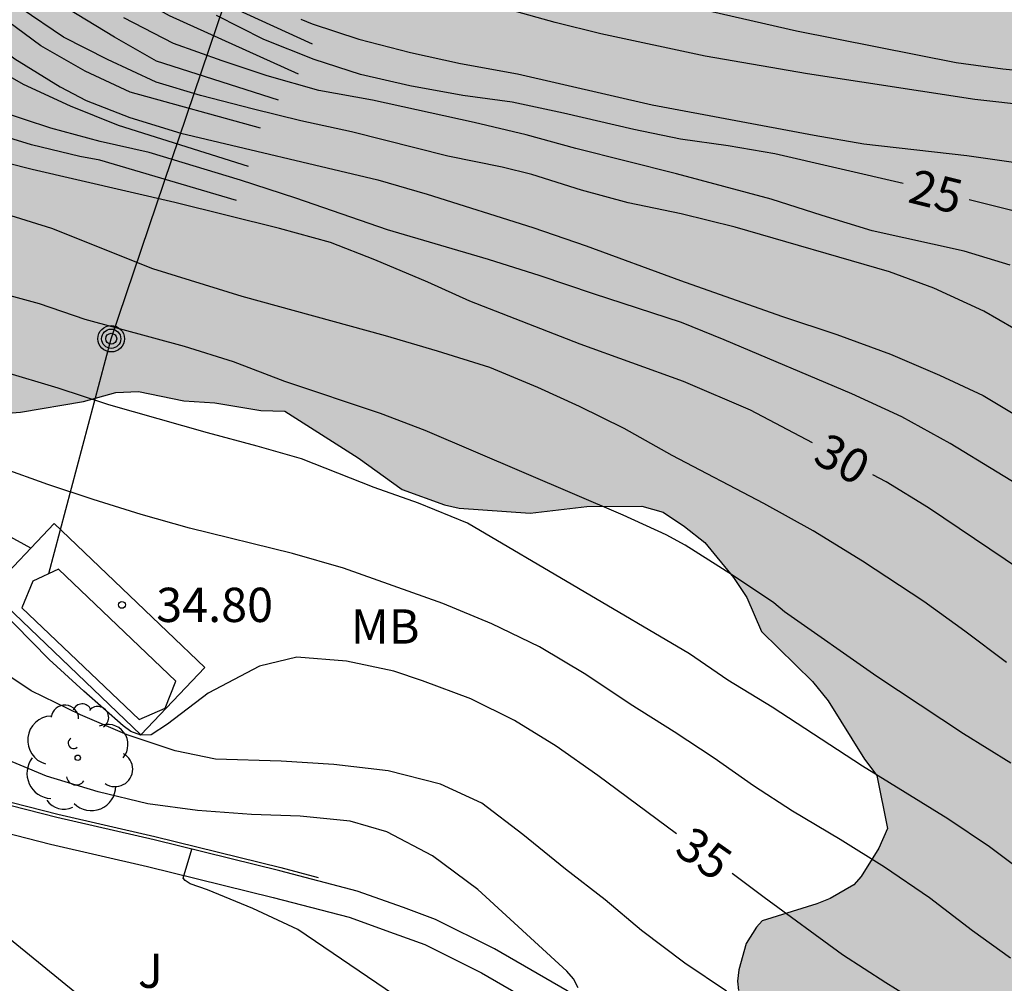
# Model space of a CAD drawing. Units: millimetres. Extents: x 580293 to 580645, y 4794790 to 4795041.
# Drawn here: x 580491 to 580513, y 4794835 to 4794857 of the extents above; entities that cross this region are included whole.
import ezdxf

# ---------------------------------------------------------------- set-up
doc = ezdxf.new("R2010")
doc.units = ezdxf.units.MM
for name, color, linetype in [('020104', 34, 'Continuous'), ('020204', 9, 'Continuous'), ('020307', 24, 'Continuous'), ('020308', 9, 'Continuous'), ('060124', 9, 'Continuous'), ('060134', 9, 'Continuous'), ('060144', 9, 'Continuous'), ('090217', 9, 'Continuous'), ('100105', 3, 'Continuous'), ('100106', 63, 'Continuous'), ('100202', 3, 'Continuous'), ('100301', 7, 'Continuous'), ('100302', 7, 'Continuous'), ('220104', 9, 'LINEA_ELECTRICA'), ('270102', 9, 'Continuous'), ('990504', 63, 'Continuous')]:
    doc.layers.add(name, color=color, linetype=linetype)
doc.layers.add('020105', color=24, linetype='Continuous', lineweight=30)
doc.styles.add('ARIAL', font='ARIAL.TTF', dxfattribs={"height": 1})
doc.styles.add('ARIALI', font='ARIALI.TTF', dxfattribs={"height": 1})
doc.styles.get("Standard").update_dxf_attribs({"font": 'txt.shx'})
doc.linetypes.add('LINEA_ELECTRICA', pattern='A,7.5,-0.3,["E",Standard,S=0.25,R=0,X=-0.1,Y=-0.1],-0.3', length=8.1)

# ---------------------------------------------------------------- blocks, each defined once
blk = doc.blocks.new('ARBOL')
blk.add_circle((0, 0), 0.0587)
for centre, radius, start, end in [((-0.28, 0.855), 0.3, 359.2878, 173.6078), ((0.097, 0.97), 0.21, 23.1565, 160.4665), ((0.438, 0.881), 0.24, 301.578, 139.328), ((-0.564, 0.381), 0.532, 92.28, 254.58), ((0.656, 0.288), 0.443, 319.8556, 114.7656), ((-0.091, 0.321), 0.12, 119.14, 310.56), ((0.819, -0.249), 0.383, 235.5275, 62.0275), ((-0.556, -0.339), 0.555, 142.64, 266.54), ((-0.039, -0.384), 0.21, 189.64, 323.88), ((0.299, -0.624), 0.532, 224.67, 0.24), ((-0.301, -0.676), 0.45, 213.78, 295.32)]:
    blk.add_arc(centre, radius, start, end)
blk = doc.blocks.new('COTAPU')
blk.add_circle((0, 0), 0.075)
blk = doc.blocks.new('POSTEM')
for radius in [0.29, 0.21, 0.12]:
    blk.add_circle((0, 0), radius)

msp = doc.modelspace()

# ---------------------------------------------------------------- hatches: boundary and pattern name
at = {"layer": '990504'}
msp.add_hatch(color=256, dxfattribs=at).paths.add_polyline_path([(580584.19, 4794906.631), (580586.688, 4794909.858), (580587.524, 4794911.038), (580587.303, 4794912.169), (580586.579, 4794913.549), (580586.161, 4794914.497), (580585.595, 4794916.497), (580585.569, 4794917.825), (580585.829, 4794920.658), (580585.827, 4794921.715), (580585.73, 4794922.693), (580585.38, 4794923.498), (580584.952, 4794924.108), (580584.345, 4794924.754), (580583.45, 4794925.51), (580582.376, 4794926.237), (580581.449, 4794926.671), (580580.443, 4794926.863), (580579.453, 4794926.637), (580578.479, 4794925.838), (580576.535, 4794924.356), (580573.315, 4794922.151), (580564.919, 4794916.156), (580563.398, 4794915.131), (580556.942, 4794910.344), (580555.511, 4794909.333), (580554.327, 4794908.576), (580553.127, 4794907.737), (580552.845, 4794907.096), (580552.913, 4794906.392), (580553.077, 4794905.923), (580553.323, 4794905.407), (580554.983, 4794902.61), (580555.264, 4794901.953), (580555.395, 4794901.375), (580555.379, 4794900.956), (580555.319, 4794900.739), (580555.031, 4794900.255), (580554.632, 4794899.866), (580554.182, 4794899.542), (580553.374, 4794899.076), (580551.692, 4794898.202), (580550.887, 4794897.702), (580549.665, 4794896.752), (580548.192, 4794895.395), (580545.357, 4794892.639), (580544.988, 4794892.241), (580544.346, 4794891.256), (580543.616, 4794889.778), (580542.995, 4794888.881), (580542.702, 4794888.305), (580542.478, 4794887.599), (580542.325, 4794886.681), (580542.274, 4794885.894), (580542.314, 4794883.445), (580542.295, 4794882.802), (580542.218, 4794882.104), (580541.375, 4794879.799), (580540.496, 4794879.627), (580539.857, 4794879.584), (580539.482, 4794879.75), (580539.441, 4794879.944), (580539.9, 4794881.655), (580539.829, 4794882.478), (580539.614, 4794883.689), (580539.536, 4794884.468), (580539.729, 4794886.337), (580539.958, 4794887.87), (580539.996, 4794888.647), (580539.952, 4794889.294), (580539.807, 4794889.967), (580539.631, 4794890.435), (580539.076, 4794891.276), (580538.483, 4794891.742), (580537.459, 4794891.963), (580536.944, 4794891.704), (580536.114, 4794890.917), (580535.641, 4794890.584), (580534.433, 4794890.378), (580533.389, 4794890.311), (580532.821, 4794890.042), (580532.303, 4794889.367), (580531.71, 4794888.067), (580531.244, 4794887.244), (580530.548, 4794886.694), (580529.591, 4794886.489), (580527.982, 4794886.381), (580526.15, 4794886.008), (580524.446, 4794884.91), (580523.839, 4794884.372), (580523.456, 4794883.968), (580521.136, 4794881.013), (580520.607, 4794880.458), (580520.08, 4794880.011), (580519.557, 4794879.674), (580518.859, 4794879.377), (580518.306, 4794879.252), (580517.513, 4794879.214), (580515.277, 4794879.361), (580514.75, 4794879.278), (580514.499, 4794879.168), (580514.314, 4794879.023), (580514.136, 4794878.759), (580513.995, 4794878.264), (580513.945, 4794877.496), (580514.009, 4794875.775), (580513.993, 4794875.376), (580513.945, 4794875.114), (580513.853, 4794874.926), (580513.661, 4794874.818), (580513.498, 4794874.819), (580513.143, 4794874.935), (580512.423, 4794875.362), (580510.333, 4794876.874), (580509.014, 4794877.614), (580508.513, 4794877.818), (580506.662, 4794878.302), (580506.083, 4794878.4), (580505.801, 4794878.505), (580504.907, 4794878.592), (580503.531, 4794878.514), (580503.228, 4794878.427), (580502.923, 4794878.398), (580502.461, 4794878.497), (580501.934, 4794878.725), (580501.233, 4794878.705), (580500.642, 4794878.742), (580499.918, 4794878.907), (580499.226, 4794878.917), (580498.72, 4794878.969), (580497.659, 4794879.219), (580496.729, 4794879.559), (580495.413, 4794879.618), (580495.241, 4794879.466), (580495.113, 4794879.282), (580495.06, 4794879.077), (580495.148, 4794878.678), (580495.257, 4794878.452), (580495.539, 4794878.097), (580496.448, 4794877.476), (580499.082, 4794874.619), (580499.182, 4794874.047), (580499.139, 4794873.961), (580499.183, 4794873.756), (580499.108, 4794873.702), (580496.749, 4794873.076), (580496.262, 4794873.246), (580495.862, 4794873.46), (580495.063, 4794873.715), (580494.362, 4794873.755), (580493.618, 4794873.687), (580492.993, 4794873.446), (580492.509, 4794873.196), (580492.198, 4794872.925), (580491.272, 4794872.381), (580490.885, 4794872.109), (580490.285, 4794871.308), (580490.167, 4794871.081), (580490.125, 4794870.876), (580490.899, 4794869.175), (580491.029, 4794869.014), (580491.585, 4794867.743), (580492.522, 4794865.806), (580493.156, 4794864.05), (580493.222, 4794863.802), (580493.194, 4794862.799), (580493.25, 4794862.346), (580492.81, 4794861.826), (580492.595, 4794861.814), (580491.817, 4794861.919), (580491.558, 4794862.014), (580491.297, 4794862.369), (580490.177, 4794864.349), (580488.828, 4794866.878), (580488.61, 4794867.438), (580488.475, 4794868.538), (580488.416, 4794869.595), (580488.409, 4794870.954), (580488.234, 4794871.6), (580487.941, 4794871.955), (580487.313, 4794872.362), (580486.448, 4794872.714), (580481.588, 4794873.975), (580481.25, 4794874.534), (580481.174, 4794874.792), (580481.193, 4794875.354), (580480.963, 4794875.892), (580480.929, 4794876.312), (580480.571, 4794876.829), (580480.408, 4794876.979), (580479.921, 4794877.289), (580479.576, 4794877.342), (580478.94, 4794877.252), (580478.713, 4794877.176), (580478.304, 4794876.969), (580477.884, 4794876.816), (580477.497, 4794876.577), (580476.518, 4794876.086), (580475.959, 4794875.695), (580475.83, 4794875.555), (580475.594, 4794875.208), (580475.465, 4794875.089), (580475.273, 4794874.721), (580475.134, 4794874.321), (580475.095, 4794873.631), (580475.14, 4794873.221), (580475.633, 4794871.605), (580475.854, 4794870.419), (580475.958, 4794869.05), (580476.006, 4794867.928), (580476.001, 4794866.752), (580476.058, 4794866.083), (580476.124, 4794865.814), (580476.919, 4794864.362), (580477.006, 4794864.136), (580477.233, 4794864.019), (580477.968, 4794863.763), (580479.069, 4794863.573), (580479.965, 4794863.545), (580480.752, 4794863.603), (580481.971, 4794863.576), (580482.241, 4794863.534), (580482.641, 4794863.407), (580482.879, 4794863.279), (580483.204, 4794862.935), (580483.444, 4794862.472), (580483.575, 4794862.041), (580483.643, 4794861.491), (580483.811, 4794860.111), (580483.824, 4794859.605), (580483.548, 4794858.644), (580483.463, 4794858.449), (580482.305, 4794856.89), (580481.674, 4794855.733), (580481.504, 4794855.322), (580480.909, 4794853.14), (580480.869, 4794852.406), (580480.744, 4794851.499), (580479.404, 4794849.626), (580479.161, 4794848.719), (580479.14, 4794848.492), (580479.195, 4794848.298), (580479.347, 4794848.17), (580479.681, 4794848.214), (580479.918, 4794848.345), (580480.487, 4794848.758), (580481.164, 4794849.408), (580481.712, 4794849.832), (580482.379, 4794850.266), (580482.713, 4794850.279), (580482.854, 4794850.15), (580482.89, 4794849.957), (580484.076, 4794849.395), (580484.301, 4794849.353), (580484.659, 4794849.436), (580485.273, 4794849.795), (580485.867, 4794849.668), (580486.234, 4794849.508), (580486.505, 4794849.315), (580486.699, 4794849.23), (580487.284, 4794848.736), (580487.684, 4794848.512), (580489.349, 4794847.948), (580490.514, 4794847.856), (580491.345, 4794847.925), (580492.724, 4794848.158), (580493.425, 4794848.355), (580493.921, 4794848.379), (580494.914, 4794848.168), (580495.594, 4794848.128), (580496.598, 4794847.961), (580497.127, 4794847.942), (580498.729, 4794846.924), (580499.692, 4794846.228), (580500.621, 4794845.898), (580500.935, 4794845.824), (580502.489, 4794845.711), (580503.729, 4794845.857), (580504.937, 4794845.863), (580505.401, 4794845.736), (580505.867, 4794845.425), (580506.311, 4794845.071), (580506.94, 4794844.308), (580507.234, 4794843.867), (580507.55, 4794843.125), (580508.665, 4794842.029), (580509.013, 4794841.61), (580509.806, 4794840.33), (580510.078, 4794839.976), (580510.31, 4794838.813), (580510.118, 4794838.38), (580509.732, 4794837.763), (580509.571, 4794837.579), (580509.055, 4794837.285), (580508.764, 4794837.165), (580507.568, 4794836.793), (580507.44, 4794836.652), (580507.215, 4794836.295), (580507.056, 4794835.722), (580507.024, 4794835.474), (580507.047, 4794835.269), (580507.156, 4794834.957), (580507.785, 4794834.237), (580508.338, 4794833.84), (580509.323, 4794833.014), (580510.504, 4794831.93), (580513.182, 4794829.203), (580514.647, 4794827.441), (580515.256, 4794826.505), (580515.473, 4794826.118), (580515.866, 4794825.202), (580515.966, 4794824.534), (580515.915, 4794823.876), (580515.66, 4794823.119), (580515.459, 4794822.352), (580515.539, 4794821.436), (580515.692, 4794821.005), (580516.444, 4794819.401), (580517.021, 4794818.336), (580517.141, 4794817.991), (580517.673, 4794817.217), (580518.67, 4794816.283), (580519.709, 4794815.587), (580520.964, 4794814.891), (580521.429, 4794814.538), (580521.613, 4794814.441), (580522.186, 4794813.959), (580522.814, 4794813.519), (580523.236, 4794813.284), (580524.5, 4794812.88), (580524.695, 4794812.849), (580525.266, 4794812.884), (580525.676, 4794812.961), (580526.354, 4794813.32), (580526.439, 4794813.461), (580526.784, 4794813.7), (580527.138, 4794814.09), (580527.728, 4794814.632), (580528.106, 4794814.623), (580528.634, 4794814.798), (580529.172, 4794815.06), (580529.636, 4794815.138), (580529.862, 4794815.236), (580530.647, 4794815.768), (580530.884, 4794815.834), (580531.11, 4794815.997), (580531.238, 4794816.17), (580531.59, 4794817.003), (580531.719, 4794817.208), (580531.964, 4794817.813), (580532.113, 4794818.3), (580532.176, 4794818.537), (580532.27, 4794819.325), (580532.586, 4794820.891), (580533.083, 4794823.018), (580533.555, 4794823.516), (580533.738, 4794823.625), (580534.794, 4794823.889), (580535.473, 4794823.925), (580535.82, 4794823.689), (580535.961, 4794823.517), (580536.059, 4794823.312), (580536.126, 4794822.87), (580536.106, 4794822.439), (580535.979, 4794821.985), (580535.861, 4794821.758), (580535.557, 4794819.934), (580535.388, 4794819.308), (580535.399, 4794819.103), (580535.145, 4794818.174), (580534.924, 4794817.04), (580534.457, 4794815.279), (580534.354, 4794814.319), (580534.541, 4794813.64), (580534.835, 4794812.962), (580534.944, 4794812.746), (580535.573, 4794811.994), (580535.965, 4794811.273), (580536.086, 4794810.831), (580535.958, 4794810.507), (580535.786, 4794810.355), (580535.313, 4794810.105), (580533.857, 4794810.012), (580532.238, 4794810.112), (580531.365, 4794809.967), (580531.139, 4794809.751), (580530.926, 4794809.264), (580530.745, 4794808.691), (580530.513, 4794807.558), (580530.462, 4794807.072), (580530.387, 4794806.899), (580530.133, 4794805.754), (580529.868, 4794804.911), (580529.74, 4794804.63), (580529.589, 4794804.532), (580529.428, 4794804.359), (580529.267, 4794804.24), (580528.836, 4794804.054), (580528.578, 4794803.805), (580528.343, 4794803.329), (580528.216, 4794802.854), (580528.077, 4794802.519), (580527.866, 4794801.698), (580527.791, 4794801.546), (580527.675, 4794800.974), (580527.732, 4794800.294), (580527.712, 4794799.884), (580527.76, 4794799.022), (580527.814, 4794798.828), (580527.998, 4794798.731), (580528.192, 4794798.808), (580528.342, 4794798.96), (580528.535, 4794799.349), (580528.779, 4794800.17), (580529.454, 4794801.241), (580529.517, 4794801.447), (580529.688, 4794801.76), (580529.965, 4794802.517), (580529.975, 4794802.722), (580530.316, 4794803.586), (580530.326, 4794803.716), (580530.476, 4794804.03), (580530.571, 4794804.451), (580530.805, 4794805.121), (580530.836, 4794805.445), (580531.018, 4794805.812), (580531.103, 4794806.125), (580531.423, 4794806.72), (580531.583, 4794807.131), (580532.14, 4794808.018), (580532.612, 4794808.495), (580532.752, 4794808.561), (580532.968, 4794808.562), (580534.264, 4794808.212), (580535.442, 4794807.959), (580536.555, 4794807.522), (580537.246, 4794807.331), (580537.614, 4794807.117), (580537.907, 4794806.794), (580538.016, 4794806.59), (580538.159, 4794805.943), (580538.128, 4794805.587), (580538.184, 4794805.156), (580538.316, 4794804.747), (580538.448, 4794804.121), (580538.106, 4794803.429), (580537.687, 4794803.05), (580537.377, 4794802.466), (580536.829, 4794802.021), (580536.454, 4794801.555), (580536.314, 4794801.544), (580535.754, 4794801.314), (580535.119, 4794800.858), (580534.441, 4794800.639), (580533.827, 4794800.28), (580533.452, 4794799.847), (580533.046, 4794799.101), (580532.51, 4794798.354), (580532.371, 4794797.965), (580532.352, 4794797.533), (580532.396, 4794797.328), (580532.409, 4794796.897), (580532.282, 4794796.26), (580531.596, 4794795.393), (580531.393, 4794795.047), (580531.297, 4794794.831), (580531.181, 4794794.162), (580531.174, 4794793.471), (580531.307, 4794792.641), (580531.701, 4794791.435), (580531.726, 4794790.809), (580531.644, 4794790.247), (580538.879, 4794790.247), (580539.06, 4794790.952), (580539.306, 4794791.579), (580539.4, 4794792.291), (580539.419, 4794792.841), (580539.61, 4794793.457), (580539.705, 4794793.943), (580539.801, 4794794.181), (580539.821, 4794794.397), (580540.352, 4794796.352), (580540.837, 4794798.588), (580541.134, 4794799.754), (580541.871, 4794801.192), (580542.042, 4794801.636), (580542.19, 4794802.133), (580542.372, 4794802.533), (580542.403, 4794802.867), (580542.595, 4794803.289), (580542.657, 4794803.785), (580542.721, 4794803.948), (580542.752, 4794804.347), (580542.727, 4794804.929), (580542.616, 4794805.598), (580542.496, 4794805.996), (580542.439, 4794806.665), (580542.227, 4794807.959), (580542.172, 4794808.196), (580541.921, 4794808.842), (580541.594, 4794809.498), (580541.528, 4794809.778), (580541.558, 4794810.264), (580541.611, 4794810.502), (580541.975, 4794811.151), (580542.512, 4794811.671), (580542.738, 4794811.769), (580544.937, 4794812.211), (580545.378, 4794812.364), (580545.561, 4794812.462), (580545.701, 4794812.614), (580545.839, 4794813.045), (580545.868, 4794813.671), (580545.835, 4794813.876), (580545.605, 4794814.511), (580545.236, 4794815.125), (580543.619, 4794816.994), (580542.825, 4794818.371), (580542.652, 4794818.597), (580542.42, 4794819.588), (580542.124, 4794820.612), (580542.122, 4794821.022), (580542.238, 4794821.68), (580542.354, 4794822.113), (580542.697, 4794822.751), (580543.125, 4794823.422), (580543.951, 4794824.396), (580544.542, 4794824.788), (580545.09, 4794825.254), (580545.402, 4794825.622), (580546.108, 4794826.866), (580546.47, 4794827.71), (580546.789, 4794828.725), (580547.085, 4794830), (580547.273, 4794831.457), (580547.515, 4794832.71), (580548.208, 4794834.299), (580548.652, 4794836.211), (580549.023, 4794837.593), (580549.598, 4794839.311), (580549.96, 4794840.198), (580550.12, 4794840.695), (580550.5, 4794842.498), (580550.776, 4794843.341), (580551.126, 4794844.647), (580551.563, 4794845.76), (580551.838, 4794846.819), (580552.201, 4794847.759), (580552.508, 4794849.034), (580553.317, 4794851.282), (580554, 4794852.86), (580554.159, 4794853.335), (580554.587, 4794854.211), (580555.182, 4794856.113), (580555.709, 4794858.683), (580556.285, 4794860.25), (580556.337, 4794860.725), (580556.324, 4794861.049), (580556.45, 4794861.761), (580557.336, 4794863.945), (580557.817, 4794864.745), (580558.597, 4794866.443), (580558.894, 4794867.351), (580559.064, 4794868.063), (580559.511, 4794869.209), (580559.754, 4794870.365), (580560.031, 4794871.078), (580560.211, 4794871.758), (580560.906, 4794873.034), (580561.045, 4794873.423), (580561.195, 4794873.596), (580561.291, 4794873.791), (580561.759, 4794875.142), (580562.038, 4794875.596), (580562.325, 4794876.45), (580562.432, 4794876.558), (580562.615, 4794876.634), (580563.034, 4794877.1), (580563.13, 4794877.284), (580563.57, 4794877.815), (580563.923, 4794878.388), (580565.999, 4794881.969), (580566.685, 4794882.987), (580567.241, 4794883.917), (580568.011, 4794885.356), (580569.421, 4794888.372), (580569.989, 4794889.206), (580570.954, 4794890.483), (580571.532, 4794891.371), (580572.034, 4794892.366), (580572.559, 4794893.231), (580574.262, 4794895.839), (580574.476, 4794896.067), (580574.851, 4794896.629), (580576.225, 4794898.146), (580576.59, 4794898.503), (580576.795, 4794898.645), (580577.75, 4794899.609), (580579.584, 4794901.894), (580580.131, 4794902.49), (580582.044, 4794904.128), (580582.828, 4794904.952)])

# ---------------------------------------------------------------- linework, layer by layer
at = {"layer": '020104', "flags": 128}
for points, elevation in [([(580497.425, 4794855.317), (580494.599, 4794856.592), (580493.65, 4794857.135), (580492.709, 4794857.763), (580491.849, 4794858.455), (580491.397, 4794858.999), (580489.678, 4794861.974), (580489.079, 4794862.956), (580488.507, 4794863.855), (580487.876, 4794864.783), (580487.229, 4794865.778), (580486.553, 4794866.728), (580485.803, 4794867.64), (580484.986, 4794868.446), (580484.165, 4794869.191), (580483.216, 4794869.981), (580482.341, 4794870.53), (580481.366, 4794871.025), (580480.299, 4794871.499), (580479.179, 4794871.96), (580478.297, 4794872.172)], 25.5), ([(580496.987, 4794854.747), (580494.319, 4794855.605), (580493.401, 4794856.129), (580492.378, 4794856.752), (580491.486, 4794857.362), (580490.66, 4794858.102), (580490.511, 4794858.291), (580489.862, 4794859.249), (580489.316, 4794860.253), (580488.9, 4794861.094), (580488.307, 4794862.101), (580487.743, 4794863.103), (580486.563, 4794865.024), (580485.833, 4794865.991), (580485.175, 4794866.756), (580484.376, 4794867.542), (580483.476, 4794868.293), (580482.584, 4794868.887), (580481.571, 4794869.455), (580480.583, 4794869.808)], 26.5), ([(580496.33, 4794853.301), (580493.483, 4794854.193), (580492.435, 4794854.622), (580491.409, 4794855.095), (580490.551, 4794855.581), (580489.58, 4794856.232), (580488.977, 4794856.663), (580488.105, 4794857.471), (580487.323, 4794858.268), (580487.189, 4794858.423), (580486.284, 4794859.175), (580486.072, 4794859.263), (580485.026, 4794859.603), (580484.781, 4794859.636), (580483.68, 4794859.665), (580482.567, 4794859.67), (580480.343, 4794859.615), (580478.552, 4794859.518), (580477.93, 4794859.459), (580477.508, 4794859.335), (580477.141, 4794859.155), (580476.805, 4794858.906)], 28.5), ([(580497.732, 4794855.974), (580495.189, 4794857.143)], 24.5), ([(580489.55, 4794857.069), (580490.352, 4794856.3), (580491.216, 4794855.655), (580492.212, 4794855.043), (580492.78, 4794854.745), (580493.733, 4794854.373), (580494.85, 4794854.025), (580499.161, 4794853.006), (580500.236, 4794852.694), (580502.55, 4794851.961), (580503.718, 4794851.561), (580505.78, 4794850.804), (580507.987, 4794850.022), (580509.203, 4794849.625), (580510.377, 4794849.192), (580511.447, 4794848.733), (580512.402, 4794848.287), (580517.186, 4794845.414)], 28), ([(580513.398, 4794849.564), (580512.414, 4794850.134), (580511.322, 4794850.64), (580510.353, 4794850.991), (580506.979, 4794851.97), (580505.793, 4794852.266), (580504.633, 4794852.505), (580503.612, 4794852.779), (580502.526, 4794853.125), (580501.881, 4794853.282), (580500.69, 4794853.524), (580498.581, 4794854.057), (580497.476, 4794854.296), (580496.44, 4794854.55), (580495.282, 4794854.851), (580494.308, 4794855.145), (580493.244, 4794855.639), (580492.286, 4794856.128), (580491.354, 4794856.754)], 27), ([(580515.81, 4794854.367), (580512.217, 4794854.767), (580508.56, 4794855.323), (580506.323, 4794855.71), (580504.036, 4794856.198), (580503.04, 4794856.45), (580502.068, 4794856.722)], 23), ([(580515.041, 4794855.209), (580512.832, 4794855.43), (580511.807, 4794855.569), (580508.319, 4794856.261), (580505.955, 4794856.798)], 22), ([(580513.734, 4794845.984), (580511.681, 4794847.241), (580510.62, 4794847.819), (580509.531, 4794848.328), (580506.734, 4794849.507), (580505.804, 4794849.886), (580503.875, 4794850.509), (580502.712, 4794850.906), (580501.582, 4794851.261), (580499.371, 4794851.912), (580497.365, 4794852.606), (580496.158, 4794853.001), (580494.156, 4794853.605), (580493.086, 4794853.846), (580492.003, 4794854.135), (580490.845, 4794854.517), (580489.769, 4794854.952), (580488.663, 4794855.431), (580487.083, 4794856.295), (580486.213, 4794856.538)], 29), ([(580512.992, 4794851.141), (580511.988, 4794851.443), (580509.976, 4794851.892), (580508.88, 4794852.223), (580507.76, 4794852.586), (580505.695, 4794853.141), (580503.487, 4794853.689), (580502.404, 4794853.99), (580501.269, 4794854.261), (580499.044, 4794854.752), (580497.868, 4794854.959), (580496.735, 4794855.284), (580495.751, 4794855.608), (580494.69, 4794855.993), (580493.6, 4794856.554)], 26), ([(580497.476, 4794856.523), (580497.722, 4794856.418), (580498.74, 4794856.086), (580499.875, 4794855.791), (580500.964, 4794855.55), (580502.216, 4794855.323), (580505.159, 4794854.645), (580508.706, 4794853.981), (580509.788, 4794853.795), (580512.047, 4794853.538), (580513.068, 4794853.392)], 24), ([(580496.067, 4794852.556), (580493.075, 4794853.435), (580492.64, 4794853.521), (580491.583, 4794853.773), (580490.469, 4794854.113), (580489.332, 4794854.497), (580488.92, 4794854.606), (580487.762, 4794854.834), (580487.306, 4794854.876), (580486.171, 4794854.86), (580485.462, 4794854.674)], 29.5), ([(580512.908, 4794842.449), (580512.003, 4794843.131), (580511.106, 4794843.781), (580509.763, 4794844.664), (580508.684, 4794845.328), (580507.6, 4794845.928), (580505.597, 4794846.977), (580504.545, 4794847.563), (580503.572, 4794848.047), (580502.661, 4794848.46), (580501.607, 4794848.897), (580500.467, 4794849.26), (580499.327, 4794849.595), (580496.189, 4794850.457), (580494.238, 4794851.056), (580492.028, 4794851.939), (580491.021, 4794852.253)], 31), ([(580513.004, 4794840.24), (580511.968, 4794840.886), (580510.075, 4794842.14), (580508.054, 4794843.558), (580507.823, 4794843.749), (580506.915, 4794844.356), (580505.879, 4794845.015), (580505.47, 4794845.242), (580504.524, 4794845.671), (580500.192, 4794847.525), (580499.221, 4794847.892), (580497.126, 4794848.596), (580496.001, 4794849.024), (580494.928, 4794849.363), (580492.757, 4794849.953), (580491.761, 4794850.292), (580490.791, 4794850.555)], 32), ([(580513.539, 4794837.661), (580512.536, 4794838.414), (580511.626, 4794839.027), (580509.759, 4794840.176), (580507.782, 4794841.467), (580506.817, 4794842.06), (580505.98, 4794842.636), (580501.118, 4794845.493), (580500.049, 4794845.932), (580499.08, 4794846.273), (580497.491, 4794846.903), (580496.519, 4794847.182), (580495.431, 4794847.468), (580493.278, 4794848.085), (580492.167, 4794848.448), (580490.948, 4794848.813)], 33), ([(580513.002, 4794835.98), (580512.167, 4794836.573), (580511.225, 4794837.297), (580510.241, 4794837.965), (580509.27, 4794838.57), (580508.227, 4794839.195), (580507.38, 4794839.746), (580506.513, 4794840.35), (580505.64, 4794840.926), (580504.681, 4794841.531), (580503.712, 4794842.181), (580502.697, 4794842.789), (580501.652, 4794843.29), (580500.578, 4794843.739), (580498.409, 4794844.507), (580497.294, 4794844.83), (580495.036, 4794845.385), (580493.98, 4794845.686), (580492.932, 4794846.009), (580491.938, 4794846.343), (580490.923, 4794846.706)], 34), ([(580491.565, 4794844.949), (580488.824, 4794846.453)], 34.5), ([(580506.787, 4794835.254), (580505.876, 4794835.864), (580504.929, 4794836.581), (580504.133, 4794837.254), (580503.265, 4794837.926), (580502.333, 4794838.684), (580501.437, 4794839.37), (580500.532, 4794839.785), (580499.387, 4794840.074), (580498.2, 4794840.215), (580497.045, 4794840.286), (580495.609, 4794840.333), (580494.722, 4794840.513), (580493.676, 4794840.865), (580492.657, 4794841.299), (580491.579, 4794841.826), (580489.627, 4794843.122)], 36), ([(580503.541, 4794835.327), (580503.439, 4794835.521), (580503.295, 4794835.689), (580501.344, 4794837.482), (580500.358, 4794838.218), (580499.353, 4794838.744), (580498.552, 4794838.973), (580497.462, 4794839.081), (580496.395, 4794839.118), (580495.214, 4794839.204), (580494.129, 4794839.357), (580493.044, 4794839.616), (580491.914, 4794839.956), (580490.84, 4794840.403), (580489.789, 4794840.768), (580488.807, 4794841.06), (580487.662, 4794841.442), (580486.988, 4794841.689)], 37), ([(580500.276, 4794834.659), (580497.407, 4794836.604), (580496.425, 4794837.061), (580495.432, 4794837.469), (580495.056, 4794837.603), (580494.945, 4794837.674), (580494.9, 4794837.73), (580495.093, 4794838.361)], 38)]:
    msp.add_lwpolyline(points, dxfattribs=dict(at, elevation=elevation))
at = {"layer": '020105', "flags": 128}
for points, elevation in [([(580496.593, 4794854.134), (580493.743, 4794854.923), (580492.755, 4794855.388), (580491.784, 4794855.939), (580490.88, 4794856.601), (580490.108, 4794857.38), (580489.366, 4794858.281), (580488.727, 4794859.184), (580488.157, 4794860.095), (580486.63, 4794863.12), (580486.077, 4794864.058), (580485.438, 4794864.937), (580484.728, 4794865.771), (580483.828, 4794866.529), (580482.847, 4794867.103), (580482.458, 4794867.243)], 27.5), ([(580510.65, 4794852.928), (580507.844, 4794853.576), (580506.826, 4794853.749), (580505.78, 4794853.9), (580504.757, 4794854.108), (580503.219, 4794854.466), (580502.095, 4794854.707), (580501.022, 4794854.855), (580499.858, 4794855.067), (580498.78, 4794855.314), (580497.768, 4794855.637), (580496.667, 4794856.077), (580495.628, 4794856.603)], 25), ([(580508.67, 4794847.252), (580507.315, 4794847.969), (580505.845, 4794848.594), (580503.584, 4794849.408), (580501.169, 4794850.355), (580500.251, 4794850.768), (580499.095, 4794851.256), (580498.123, 4794851.637), (580497.005, 4794851.945), (580494.718, 4794852.51), (580491.596, 4794853.232), (580489.464, 4794853.77), (580488.362, 4794853.97), (580487.359, 4794854.074), (580486.191, 4794854.031), (580485.204, 4794853.853), (580484.299, 4794853.582)], 30), ([(580514.193, 4794852.046), (580512.098, 4794852.571)], 25), ([(580513.22, 4794844.476), (580511.208, 4794845.827), (580510.276, 4794846.4), (580509.986, 4794846.552)], 30), ([(580505.691, 4794838.694), (580503.97, 4794839.97), (580503.058, 4794840.612), (580502.149, 4794841.176), (580501.196, 4794841.653), (580500.137, 4794842.048), (580499.509, 4794842.257), (580498.475, 4794842.477), (580497.386, 4794842.563), (580496.567, 4794842.367), (580495.446, 4794841.774), (580494.558, 4794841.093), (580494.199, 4794840.866), (580493.976, 4794840.858), (580493.759, 4794840.936), (580493.59, 4794841.061), (580492.725, 4794841.82), (580491.968, 4794842.51), (580490.444, 4794844.056)], 35), ([(580513.142, 4794833.504), (580512.178, 4794834.257), (580510.273, 4794835.438), (580509.324, 4794836.051), (580507.607, 4794837.303), (580506.911, 4794837.832)], 35)]:
    msp.add_lwpolyline(points, dxfattribs=dict(at, elevation=elevation))
at = {"layer": '060124'}
msp.add_polyline3d([(580495.376, 4794842.335, 34.825), (580492.078, 4794845.486, 34.817), (580490.675, 4794844.017, 34.817), (580493.973, 4794840.866, 34.825), (580495.376, 4794842.335, 34.825)], dxfattribs=at)
at = {"layer": '060134'}
for points in [[(580513.143, 4794826.935, 36.156), (580512.67, 4794828.029, 36.201), (580511.918, 4794829.083, 36.273), (580511.047, 4794830.171, 36.318), (580510.232, 4794830.943, 36.426), (580508.627, 4794832.138, 36.526), (580507.18, 4794833.154, 36.64), (580505.294, 4794834.245, 36.836), (580503.304, 4794835.261, 37.061), (580501.712, 4794836.183, 37.205), (580500.422, 4794836.826, 37.307), (580499.718, 4794837.083, 37.427), (580498.708, 4794837.444, 37.498), (580497.015, 4794837.886, 37.777), (580494.263, 4794838.566, 38.135), (580492.138, 4794839.051, 38.343), (580490.132, 4794839.567, 38.375), (580487.934, 4794840.18, 38.368), (580486.38, 4794840.685, 38.214), (580485.082, 4794841.086, 38.057), (580484.675, 4794841.148, 38.001), (580484.128, 4794841.21, 37.954)], [(580487.773, 4794839.602, 38.368), (580489.977, 4794838.987, 38.375), (580491.996, 4794838.468, 38.343), (580494.124, 4794837.982, 38.135), (580496.867, 4794837.304, 37.777), (580498.531, 4794836.87, 37.498), (580499.514, 4794836.519, 37.427), (580500.184, 4794836.274, 37.307), (580501.428, 4794835.654, 37.205), (580503.017, 4794834.734, 37.061), (580505.007, 4794833.718, 36.836), (580506.857, 4794832.648, 36.64), (580508.275, 4794831.652, 36.526), (580509.845, 4794830.483, 36.426), (580510.604, 4794829.764, 36.318), (580511.439, 4794828.721, 36.273), (580512.145, 4794827.732, 36.201), (580512.582, 4794826.72, 36.156), (580513.03, 4794825.395, 36.089)]]:
    msp.add_polyline3d(points, dxfattribs=at)
at = {"layer": '060144'}
msp.add_polyline3d([(580484.157, 4794841.287, 37.961), (580484.685, 4794841.227, 38.007), (580485.099, 4794841.164, 38.063), (580486.403, 4794840.761, 38.221), (580487.954, 4794840.253, 38.293), (580490.152, 4794839.64, 38.401), (580492.157, 4794839.124, 38.369), (580494.283, 4794838.639, 38.161), (580497.037, 4794837.958, 37.804), (580497.851, 4794837.745, 37.67)], dxfattribs=at)
at = {"layer": '100105'}
msp.add_polyline3d([(580487.773, 4794839.602, 38.368), (580487.553, 4794839.48, 38.357), (580487.586, 4794839.341, 38.357), (580488.554, 4794838.478, 38.437), (580492.533, 4794835.241, 38.562), (580496.189, 4794832.313, 38.615), (580497.458, 4794831.296, 38.601)], dxfattribs=at)
at = {"layer": '100106', "elevation": 10.089, "flags": 128}
msp.add_lwpolyline([(580490.514, 4794847.856), (580491.345, 4794847.925), (580492.724, 4794848.158), (580493.425, 4794848.355), (580493.921, 4794848.379), (580494.914, 4794848.168), (580495.594, 4794848.128), (580496.598, 4794847.961), (580497.127, 4794847.942), (580498.729, 4794846.924), (580499.692, 4794846.228), (580500.621, 4794845.898), (580500.935, 4794845.824), (580502.489, 4794845.711), (580503.729, 4794845.857), (580504.937, 4794845.863), (580505.401, 4794845.736), (580505.867, 4794845.425), (580506.311, 4794845.071), (580506.94, 4794844.308), (580507.234, 4794843.867), (580507.55, 4794843.125), (580508.665, 4794842.029), (580509.013, 4794841.61), (580509.806, 4794840.33), (580510.078, 4794839.976), (580510.31, 4794838.813), (580510.118, 4794838.38), (580509.732, 4794837.763), (580509.571, 4794837.579), (580509.055, 4794837.285), (580508.764, 4794837.165), (580507.568, 4794836.793), (580507.44, 4794836.652), (580507.215, 4794836.295), (580507.056, 4794835.722), (580507.024, 4794835.474), (580507.047, 4794835.269)], dxfattribs=at)
at = {"layer": '220104'}
msp.add_polyline3d([(580491.963, 4794844.39, 34.805), (580493.326, 4794849.53, 31.583), (580503.238, 4794878.83, 9.86)], dxfattribs=at)
at = {"layer": '270102'}
msp.add_polyline3d([(580494.741, 4794842.041, 36.167), (580492.172, 4794844.488, 36.164), (580491.613, 4794844.227, 36.167), (580491.368, 4794843.643, 36.167), (580493.937, 4794841.196, 36.17), (580494.507, 4794841.447, 36.167), (580494.741, 4794842.041, 36.167)], dxfattribs=at)

# ---------------------------------------------------------------- block references
at = {"layer": '020204', "rotation": 359.9987685839998}
msp.add_blockref('COTAPU', (580493.561, 4794843.707, 34.802), dxfattribs=at)
at = {"layer": '090217', "rotation": 359.9987685839998}
msp.add_blockref('POSTEM', (580493.326, 4794849.53, 31.584), dxfattribs=at)
at = {"layer": '100202', "rotation": 359.9987685839998}
msp.add_blockref('ARBOL', (580492.594, 4794840.361, 36.705), dxfattribs=at)

# ---------------------------------------------------------------- texts
at = {"layer": '020307', "style": 'ARIALI'}
for s, rotation, p in [('25', 346.1458, (580510.727, 4794852.523, 24.999)), ('30', 331.5558, (580508.643, 4794846.841, 29.999)), ('35', 325.0968, (580505.616, 4794838.285, 34.999))]:
    msp.add_text(s, height=0.75, rotation=rotation, dxfattribs=at).set_placement(p)
at = {"layer": '020308', "style": 'ARIAL'}
msp.add_text('34.80', height=0.75, rotation=359.9988, dxfattribs=at).set_placement((580494.311, 4794843.332, 34.801))
at = {"layer": '100301', "style": 'ARIAL'}
msp.add_text('MB', height=0.75, rotation=359.9988, dxfattribs=at).set_placement((580498.568, 4794842.859))
at = {"layer": '100302', "style": 'ARIAL'}
msp.add_text('J', height=0.75, rotation=359.9988, dxfattribs=at).set_placement((580493.911, 4794835.327))

doc.saveas('drawing.dxf')
